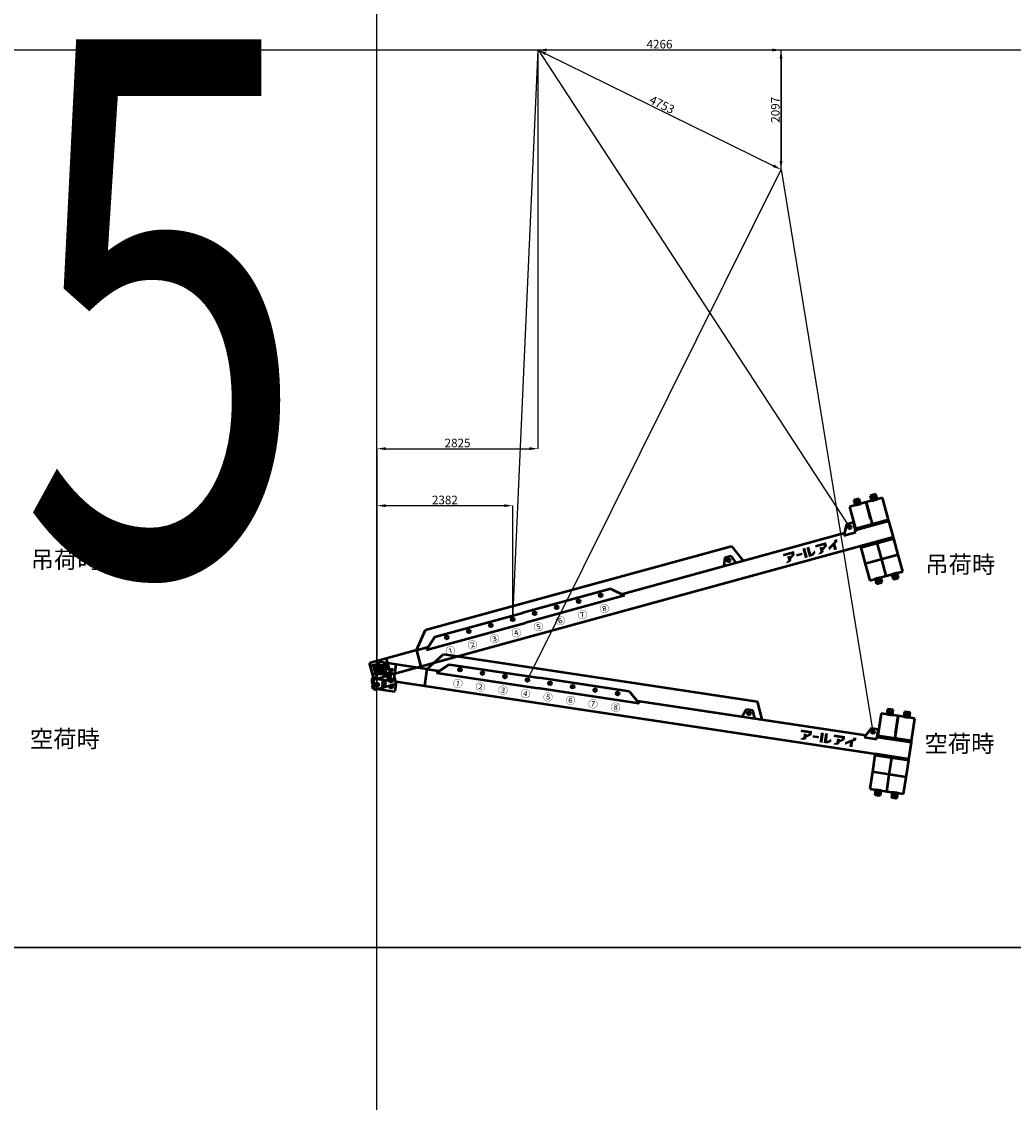
# Model space of a CAD drawing. Units: millimetres. Extents: x 0 to 252000, y -70875 to 47268.
# Drawn here: x 29012 to 46420, y -26340 to -7377 of the extents above; entities that cross this region are included whole.
import ezdxf
from ezdxf.enums import TextEntityAlignment as Align

# ---------------------------------------------------------------- set-up
doc = ezdxf.new("R2010")
doc.units = ezdxf.units.MM
doc.header["$LTSCALE"] = 8.75
doc.layers.get('Defpoints').update_dxf_attribs({"color": 147})
doc.layers.add('吊りワイヤー', color=10, linetype='Continuous')
for name, color, linetype, lineweight in [('寸法線', 4, 'Continuous', 50), ('本体赤', 10, 'Continuous', 50), ('本体赤文字', 10, 'Continuous', 50), ('本体青', 150, 'Continuous', 50), ('本体青文字', 150, 'Continuous', 50)]:
    doc.layers.add(name, color=color, linetype=linetype, lineweight=lineweight)
doc.styles.get("Standard").update_dxf_attribs({"font": 'BIZ UDPGothic.ttf', "bigfont": 'bigfont'})
doc.dimstyles.get("Standard").update_dxf_attribs({"dimtxt": 150, "dimasz": 150, "dimexe": 0, "dimexo": 0, "dimgap": 20, "dimtad": 1, "dimdec": 0, "dimzin": 0, "dimdsep": 46, "dimtxsty": 'Standard', "dimcen": 0.09, "dimadec": 0, "dimazin": 0, "dimtfac": 1, "dimtdec": 4, "dimtofl": 0, "dimtmove": 0, "dimatfit": 3, "dimfxl": 1, "dimtolj": 1, "dimtzin": 0, "dimarcsym": 0})

# ---------------------------------------------------------------- blocks, each defined once
blk = doc.blocks.new('Dim130')
at = {"layer": 'Defpoints', "color": 0}
for p in [(38076, -7875), (38076, -14870), (35251, -19010)]:
    blk.add_point(p, dxfattribs=at)
at = {"layer": '寸法線', "color": 0, "linetype": 'Continuous', "lineweight": -2}
for p, q in [((38076, -7875), (38076, -14870)), ((35251, -19010), (35251, -14870)), ((35401, -14870), (37926, -14870))]:
    blk.add_line(p, q, dxfattribs=at)
at = {"layer": '寸法線', "color": 0}
for points in [[(35401, -14845), (35401, -14895), (35251, -14870)], [(37926, -14895), (37926, -14845), (38076, -14870)]]:
    blk.add_solid(points, dxfattribs=at)
at = {"layer": '寸法線', "color": 0, "lineweight": 9, "insert": (36664, -14770), "char_height": 150, "attachment_point": 5}
blk.add_mtext('\\A1;2825', dxfattribs=at)
blk = doc.blocks.new('Dim131')
at = {"layer": 'Defpoints', "color": 0}
for p in [(37633, -15870), (37633, -17865), (35251, -19010)]:
    blk.add_point(p, dxfattribs=at)
at = {"layer": '寸法線', "color": 0, "linetype": 'Continuous', "lineweight": -2}
for p, q in [((35251, -19010), (35251, -15870)), ((35401, -15870), (37483, -15870)), ((37633, -17865), (37633, -15870))]:
    blk.add_line(p, q, dxfattribs=at)
at = {"layer": '寸法線', "color": 0}
for points in [[(35401, -15845), (35401, -15895), (35251, -15870)], [(37483, -15895), (37483, -15845), (37633, -15870)]]:
    blk.add_solid(points, dxfattribs=at)
at = {"layer": '寸法線', "color": 0, "lineweight": 9, "insert": (36442, -15770), "char_height": 150, "attachment_point": 5}
blk.add_mtext('\\A1;2382', dxfattribs=at)
blk = doc.blocks.new('Dim146')
at = {"layer": 'Defpoints', "color": 0}
for p in [(38076, -7875), (42342, -9972), (42342, -9972)]:
    blk.add_point(p, dxfattribs=at)
at = {"layer": '寸法線', "color": 0, "linetype": 'Continuous', "lineweight": -2}
for p, q in [((38076, -7875), (42342, -7875)), ((42342, -8025), (42342, -9822)), ((42342, -9972), (42342, -9972))]:
    blk.add_line(p, q, dxfattribs=at)
at = {"layer": '寸法線', "color": 0}
for points in [[(42367, -8025), (42317, -8025), (42342, -7875)], [(42317, -9822), (42367, -9822), (42342, -9972)]]:
    blk.add_solid(points, dxfattribs=at)
at = {"layer": '寸法線', "color": 0, "lineweight": 9, "insert": (42241, -8924), "char_height": 150, "attachment_point": 5, "rotation": 90}
blk.add_mtext('\\A1;2097', dxfattribs=at)
blk = doc.blocks.new('Dim147')
at = {"layer": 'Defpoints', "color": 0}
for p in [(38076, -7875), (42342, -9972), (42342, -9972)]:
    blk.add_point(p, dxfattribs=at)
at = {"layer": '寸法線', "color": 0, "linetype": 'Continuous', "lineweight": -2}
for p, q in [((38076, -7875), (38076, -7875)), ((38211, -7941), (42208, -9906)), ((42342, -9972), (42342, -9972))]:
    blk.add_line(p, q, dxfattribs=at)
at = {"layer": '寸法線', "color": 0}
for points in [[(38222, -7919), (38200, -7964), (38076, -7875)], [(42196, -9928), (42219, -9883), (42342, -9972)]]:
    blk.add_solid(points, dxfattribs=at)
at = {"layer": '寸法線', "color": 0, "lineweight": 9, "insert": (40253, -8834), "char_height": 150, "attachment_point": 5, "rotation": 333.8219}
blk.add_mtext('\\A1;4753', dxfattribs=at)
blk = doc.blocks.new('Dim148')
at = {"layer": 'Defpoints', "color": 0}
for p in [(38076, -7875), (42342, -7875), (42342, -9972)]:
    blk.add_point(p, dxfattribs=at)
at = {"layer": '寸法線', "color": 0, "linetype": 'Continuous', "lineweight": -2}
for p, q in [((38076, -7875), (38076, -7875)), ((38226, -7875), (42192, -7875)), ((42342, -9972), (42342, -7875))]:
    blk.add_line(p, q, dxfattribs=at)
at = {"layer": '寸法線', "color": 0}
for points in [[(38226, -7850), (38226, -7900), (38076, -7875)], [(42192, -7900), (42192, -7850), (42342, -7875)]]:
    blk.add_solid(points, dxfattribs=at)
at = {"layer": '寸法線', "color": 0, "lineweight": 9, "insert": (40209, -7773), "char_height": 150, "attachment_point": 5}
blk.add_mtext('\\A1;4266', dxfattribs=at)
blk = doc.blocks.new('E5F0228')
at = {"layer": 'Defpoints'}
for p, q in [((18800, 10), (18800, 12610)), ((0, 8400), (33600, 8400))]:
    blk.add_line(p, q, dxfattribs=at)
at = {"layer": 'Defpoints', "color": 7}
blk.add_lwpolyline([(0, 0), (33600, 0), (33600, 12600), (0, 12600)], close=True, dxfattribs=at)
blk = doc.blocks.new('BB26000')
h = blk.add_hatch(color=256)
h.paths.add_polyline_path([(28, 350), (11, 350), (9, 350, 1), (9, 344), (13, 344, -0.414214), (28, 329), (28, 208, -0.414214), (13, 193), (9, 193, 1), (9, 188), (73, 188, 1), (73, 193), (69, 193, -0.414214), (54, 208), (54, 207), (54, 267), (62, 267), (125, 188), (169, 188, 1), (169, 193), (165, 193, -0.228303), (148, 201), (96, 267, 1.01317), (97, 350), (66, 350), (67, 350)])
h.paths.add_polyline_path([(54, 329, -0.414214), (69, 344), (70, 344, -1), (70, 272), (66, 272), (54, 272)], flags=16)
blk.add_hatch(color=256).paths.add_polyline_path([(233, 145), (229, 145, -0.414214), (213, 161), (213, 280, -0.414214), (229, 296), (233, 296, 1), (233, 301), (165, 301, 1), (165, 296), (169, 296, -0.414214), (185, 280), (185, 161, -0.414214), (169, 145), (165, 145, 1), (165, 139), (233, 139, 1)])
for points in [[(7591, 205), (7674, 260), (7674, 330), (7476, 330), (7476, 286), (7618, 286), (7618, 273), (7591, 251), (7591, 268), (7537, 268), (7537, 200), (7478, 157), (7553, 157), (7591, 180)], [(7805, 263), (7697, 263), (7697, 222), (7805, 222)], [(7884, 330), (7829, 330), (7829, 157), (7884, 157)], [(7956, 203), (7956, 330), (7903, 330), (7903, 157), (7975, 157), (8031, 195), (8031, 245), (7963, 203)], [(8205, 273), (8178, 251), (8178, 268), (8124, 268), (8124, 200), (8064, 157), (8139, 157), (8178, 180), (8178, 205), (8260, 260), (8260, 330), (8062, 330), (8062, 286), (8205, 286)], [(8414, 157), (8414, 258), (8461, 285), (8461, 330), (8405, 330), (8405, 303), (8276, 229), (8276, 178), (8359, 226), (8359, 157)]]:
    blk.add_hatch(color=256).paths.add_polyline_path(points, flags=0)
for p, q in [((8825, 820), (8825, 420)), ((9125, 820), (8825, 820)), ((9025, 910), (8925, 910)), ((8925, 910), (8925, 865)), ((9025, 865), (8925, 865)), ((8925, 865), (8925, 820)), ((8925, 820), (9025, 820)), ((9005, 910), (8945, 910)), ((8945, 910), (8945, 865)), ((8945, 865), (8945, 820)), ((8945, 865), (9005, 865)), ((8945, 820), (9005, 820)), ((9005, 865), (9005, 910)), ((9005, 820), (9005, 865)), ((9025, 820), (9025, 910)), ((9125, 820), (9125, 420)), ((9425, 820), (9125, 820)), ((9125, 520), (9125, 820)), ((9325, 910), (9225, 910)), ((9225, 910), (9225, 865)), ((9325, 865), (9225, 865)), ((9225, 865), (9225, 820)), ((9225, 820), (9325, 820)), ((9305, 910), (9245, 910)), ((9245, 910), (9245, 865)), ((9245, 865), (9245, 820)), ((9245, 865), (9305, 865)), ((9245, 820), (9305, 820)), ((9305, 865), (9305, 910)), ((9305, 820), (9305, 865)), ((9325, 865), (9325, 910)), ((9325, 820), (9325, 865)), ((9425, 420), (9425, 820)), ((825, 400), (1075, 700)), ((1075, 700), (6640, 700)), ((6640, 700), (6772, 400)), ((825, 400), (-25, 400)), ((-25, 100), (-25, 400)), ((275, 400), (275, 100)), ((825, 400), (1044, 400)), ((825, 400), (825, 100)), ((1200, 540), (1000, 360)), ((1200, 540), (2800, 540)), ((4400, 540), (2800, 540)), ((4400, 540), (4600, 360)), ((4556, 400), (8615, 400)), ((6475, 540), (6421, 400)), ((6475, 540), (6585, 540)), ((6585, 540), (6640, 400)), ((8693, 540), (8593, 360)), ((8693, 540), (8813, 540)), ((8813, 540), (8813, 400)), ((8825, 400), (8813, 400)), ((8813, 360), (8813, 400)), ((9425, 420), (8825, 420)), ((8825, 420), (8825, 400)), ((8825, 400), (9425, 400)), ((9125, 420), (9425, 420)), ((9425, 400), (9425, 420)), ((9425, 100), (9425, 400)), ((1000, 360), (2800, 360)), ((4600, 360), (2800, 360)), ((8593, 360), (8813, 360)), ((-25, 150), (-75, 100)), ((-75, 100), (-27, 148)), ((-75, 100), (-75, -65)), ((-52, 0), (52, 0)), ((-25, 100), (275, 100)), ((0, -52), (0, 52)), ((325, 100), (275, 150)), ((9425, 100), (325, 100)), ((325, 100), (325, -65)), ((9425, 100), (8825, 100)), ((8825, 100), (8825, 80)), ((8825, 80), (8825, -220)), ((8825, 80), (9425, 80)), ((9125, -220), (9125, 80)), ((9425, 80), (9425, 100)), ((9425, -220), (9425, 80)), ((-65, -75), (-75, -65)), ((-65, -75), (315, -75)), ((325, -65), (315, -75)), ((9425, -220), (8825, -220)), ((8825, -220), (8825, -520)), ((9125, -520), (9125, -220)), ((9425, -520), (9425, -220)), ((8825, -520), (9125, -520)), ((9025, -520), (8925, -520)), ((8925, -520), (8925, -565)), ((8925, -565), (9025, -565)), ((8925, -565), (8925, -610)), ((9005, -520), (8945, -520)), ((8945, -520), (8945, -565)), ((8945, -565), (9005, -565)), ((8945, -565), (8945, -610)), ((9005, -610), (9005, -520)), ((9025, -565), (9025, -520)), ((9025, -610), (9025, -565)), ((9125, -520), (9425, -520)), ((9325, -520), (9225, -520)), ((9225, -520), (9225, -565)), ((9225, -565), (9325, -565)), ((9225, -565), (9225, -610)), ((9305, -520), (9245, -520)), ((9245, -520), (9245, -565)), ((9245, -565), (9305, -565)), ((9245, -565), (9245, -610)), ((9305, -565), (9305, -520)), ((9305, -610), (9305, -565)), ((9325, -565), (9325, -520)), ((9325, -610), (9325, -565)), ((8925, -610), (9025, -610)), ((8945, -610), (9005, -610)), ((9225, -610), (9325, -610)), ((9245, -610), (9305, -610))]:
    blk.add_line(p, q)
for points in [[(66, 350), (97, 350, -1.01317), (96, 267), (148, 201, 0.228303), (165, 193), (169, 193, -1), (169, 188), (125, 188), (62, 267), (54, 267), (54, 207), (54, 208, 0.414214), (69, 193), (73, 193, -1), (73, 188), (9, 188, -1), (9, 193), (13, 193, 0.414214), (28, 208), (28, 329, 0.414214), (13, 344), (9, 344, -1), (9, 350), (28, 350)], [(69, 344), (70, 344), (69, 344, 0.414214), (54, 329), (54, 272), (66, 272), (70, 272, 1), (70, 344)]]:
    blk.add_lwpolyline(points, format="xyb")
blk.add_lwpolyline([(11, 350), (67, 350)])
blk.add_lwpolyline([(233, 145), (229, 145, -0.414214), (213, 161), (213, 280, -0.414214), (229, 296), (233, 296, 1), (233, 301), (165, 301, 1), (165, 296), (169, 296, -0.414214), (185, 280), (185, 161, -0.414214), (169, 145), (165, 145, 1), (165, 139), (233, 139, 1)], format="xyb", close=True)
for centre in [(1400, 475), (1800, 475), (2200, 475), (2600, 475), (3000, 475), (3400, 475), (3800, 475), (4200, 475), (6530, 475), (8730, 475), (0, 0), (125, 0), (250, 0)]:
    blk.add_circle(centre, 27.5)
for s, p in [('①', (1400, 230)), ('②', (1800, 230)), ('③', (2200, 230)), ('④', (2600, 230)), ('⑤', (3000, 230)), ('⑥', (3400, 230)), ('⑦', (3800, 230)), ('⑧', (4200, 230))]:
    blk.add_text(s, height=125).set_placement(p, align=Align.MIDDLE_CENTER)

msp = doc.modelspace()

# ---------------------------------------------------------------- linework, layer by layer
at = {"layer": '吊りワイヤー', "color": 150}
for p, q in [((37633.2, -17865.2), (38076.4, -7875)), ((38076.4, -7875), (43546.1, -16246.5))]:
    msp.add_line(p, q, dxfattribs=at)
at = {"layer": '吊りワイヤー'}
for p, q in [((37892.7, -18927.6), (42342.1, -9972)), ((42342.1, -9972), (43954.7, -19841.1))]:
    msp.add_line(p, q, dxfattribs=at)

# ---------------------------------------------------------------- block references
at = {"layer": 'Defpoints', "xscale": 1.875, "yscale": 1.875, "zscale": 1.875}
for p in [(0, -23625), (0, -47250)]:
    msp.add_blockref('E5F0228', p, dxfattribs=at)
at = {"layer": '本体赤', "rotation": 351.429999999809}
msp.add_blockref('BB26000', (35250.9, -19009.8), dxfattribs=at)
at = {"layer": '本体青', "rotation": 15.310000000019}
msp.add_blockref('BB26000', (35250.9, -19009.8), dxfattribs=at)

# ---------------------------------------------------------------- texts
at = {"layer": 'Defpoints', "color": 250, "linetype": 'Continuous', "lineweight": 9, "insert": (31500, -12375), "char_height": 9375, "attachment_point": 5}
msp.add_mtext('\\W0.714286;5', dxfattribs=at)
at = {"layer": '本体赤文字'}
for p in [(29157.8, -20111.7), (44859.2, -20196)]:
    msp.add_text('空荷時', height=300, dxfattribs=at).set_placement(p)
at = {"layer": '本体青文字'}
for p in [(29171.7, -16968.7), (44873.1, -17052.9)]:
    msp.add_text('吊荷時', height=300, dxfattribs=at).set_placement(p)

# ---------------------------------------------------------------- dimensions: what is measured, and where the dimension line sits
at = {"layer": '寸法線', "linetype": 'Continuous', "lineweight": 9}
for base, p1, p2, picture, middle in [((42342.1, -7875), (38076.4, -7875), (42342.1, -9972), 'Dim148', (40209.2, -7875)), ((38076.3676, -14869.8263), (35250.9007, -19009.8263), (38076.3676, -7875.0227), 'Dim130', (36663.6342, -14869.8263)), ((37633.2, -15869.8), (35250.9, -19009.8), (37633.2, -17865.2), 'Dim131', (36442.1, -15869.8))]:
    dim = msp.add_linear_dim(base=base, p1=p1, p2=p2, dimstyle='Standard', dxfattribs=at)
    dim.commit()
    dim.dimension.update_dxf_attribs({"geometry": picture, "text_midpoint": middle, "dimtype": 160})
for angle, picture, middle in [(90, 'Dim146', (42342.1, -8923.5)), (333.82189, 'Dim147', (40209.3, -8923.5))]:
    dim = msp.add_linear_dim(base=(42342.1, -9972), p1=(38076.4, -7875), p2=(42342.1, -9972), angle=angle, dimstyle='Standard', dxfattribs=at)
    dim.commit()
    dim.dimension.update_dxf_attribs({"geometry": picture, "text_midpoint": middle, "dimtype": 160})

doc.saveas('drawing.dxf')
